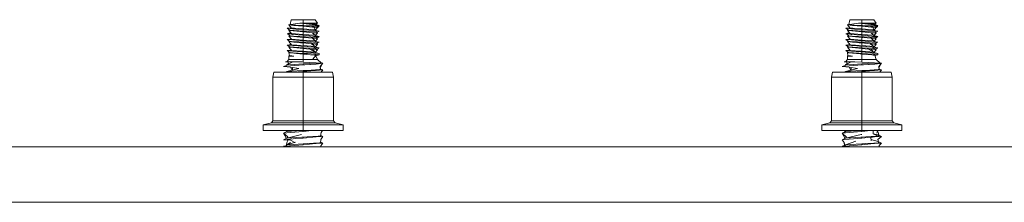
# Model space of a CAD drawing. Units: millimetres. Extents: x 967 to 8470, y -1530 to 1682.
# Drawn here: x 4888 to 5283, y 413 to 486 of the extents above; entities that cross this region are included whole.
import ezdxf

# ---------------------------------------------------------------- set-up
doc = ezdxf.new("R2010")
doc.units = ezdxf.units.MM
doc.layers.add('1', color=7, linetype='Continuous', true_color=0xffffff)

msp = doc.modelspace()

# ---------------------------------------------------------------- linework, layer by layer
at = {"layer": '1', "color": 18, "linetype": 'Continuous', "lineweight": 13}
for p, q in [((4996.80987, 483.979393), (4997.237682, 485.87659)), ((4996.80987, 483.979393), (4997.237682, 485.87659)), ((4997.237682, 485.87659), (5001.999855, 485.87659)), ((5001.999855, 485.87659), (5006.762505, 485.87659)), ((5001.999855, 484.516293), (5001.999855, 485.87659)), ((5007.715225, 484.516293), (5006.762505, 485.87659)), ((5220.809848, 483.979393), (5221.237659, 485.87659)), ((5221.237659, 485.87659), (5225.999832, 485.87659)), ((5225.999832, 485.87659), (5230.762482, 485.87659)), ((5225.999832, 484.516293), (5225.999832, 485.87659)), ((5231.715202, 484.516293), (5230.762482, 485.87659)), ((4995.561123, 482.452542), (4997.214747, 482.596067)), ((4995.561123, 482.452542), (4996.651649, 481.701821)), ((4997.834206, 482.25528), (4995.561123, 482.452542)), ((4996.163368, 483.889192), (5000.658035, 484.516293)), ((5001.999855, 483.54277), (4996.163368, 483.889192)), ((4996.284962, 483.819187), (4996.163368, 483.889192)), ((4997.252941, 482.545823), (4996.284962, 483.819187)), ((4998.30246, 483.621925), (4996.284962, 483.819187)), ((4996.284962, 481.584013), (4996.463871, 481.831088)), ((4996.651649, 481.677294), (4996.651649, 481.701821)), ((4996.651649, 481.677294), (4996.651649, 481.672645)), ((4998.30246, 481.386721), (4996.651649, 481.672645)), ((5001.999855, 481.32506), (4996.651649, 481.672645)), ((4997.252941, 482.545823), (4997.252941, 482.541203)), ((4998.446941, 482.453763), (4997.252941, 482.545823)), ((4998.446941, 482.453763), (4997.252941, 482.541203)), ((4997.263769, 482.540411), (4997.834206, 482.25528)), ((4999.049664, 482.14981), (4997.834206, 482.25528)), ((5001.999855, 483.260393), (4998.30246, 483.621925)), ((5001.999855, 482.193589), (4998.446941, 482.453763)), ((5001.999855, 481.893748), (4999.049664, 482.14981)), ((5000.658035, 484.516293), (5001.999855, 484.516293)), ((5001.999855, 484.428793), (5000.658035, 484.516293)), ((5001.999855, 484.39306), (5000.658035, 484.516293)), ((5005.697727, 484.516293), (5001.999855, 484.516293)), ((5001.999855, 484.428793), (5001.999855, 484.516293)), ((5006.747246, 484.081179), (5001.999855, 484.516293)), ((5006.747246, 484.081179), (5001.999855, 484.428793)), ((5001.999855, 484.39306), (5007.971764, 483.751804)), ((5001.999855, 484.39306), (5001.999855, 483.54277)), ((5001.999855, 483.54277), (5002.274036, 483.530462)), ((5002.12574, 483.248115), (5001.999855, 483.260393)), ((5001.999855, 482.193589), (5001.999855, 483.260393)), ((5001.999855, 482.193589), (5002.177238, 482.180625)), ((5002.129555, 481.882513), (5001.999855, 481.893748)), ((5001.999855, 481.32506), (5001.999855, 481.893748)), ((5002.12574, 483.248115), (5005.69725, 482.898891)), ((5004.270554, 481.696695), (5002.129555, 481.882513)), ((5004.803181, 481.988341), (5002.177238, 482.180625)), ((5003.344536, 483.48245), (5002.274036, 483.530462)), ((5003.344536, 483.48245), (5007.481575, 483.48245)), ((5003.344536, 483.48245), (5007.451057, 483.152479)), ((5006.165504, 481.532216), (5004.270554, 481.696695)), ((5004.803181, 481.988341), (5006.747246, 481.846005)), ((5006.389618, 482.83118), (5005.69725, 482.898891)), ((5005.697727, 484.516293), (5007.715225, 484.516293)), ((5006.733134, 484.082472), (5005.697727, 484.516293)), ((5006.389618, 482.83118), (5006.74552, 481.846131)), ((5007.715225, 482.7016), (5006.389618, 482.83118)), ((5007.971764, 483.751804), (5006.747246, 484.081179)), ((5006.747246, 481.547534), (5007.715225, 482.7016)), ((5006.747246, 481.841356), (5006.747246, 481.846005)), ((5006.747246, 481.547534), (5006.747246, 481.841356)), ((5006.971802, 484.020777), (5007.715225, 484.516293)), ((5007.451057, 483.152479), (5007.657528, 483.135879)), ((5007.577896, 483.48245), (5007.481575, 483.48245)), ((5007.577896, 483.48245), (5008.229256, 483.48245)), ((5008.22401, 483.090371), (5007.657528, 483.135879)), ((5007.715225, 482.7016), (5008.22401, 483.090371)), ((5008.319855, 483.608186), (5007.971764, 483.751804)), ((5008.229256, 483.48245), (5008.22401, 483.090371)), ((5008.229256, 483.48245), (5008.359432, 483.591944)), ((5008.319855, 483.608186), (5008.359432, 483.591944)), ((5219.5611, 482.452542), (5221.214724, 482.596067)), ((5219.5611, 482.452542), (5220.651627, 481.701821)), ((5221.834183, 482.25528), (5219.5611, 482.452542)), ((5220.163345, 483.889192), (5224.658012, 484.516293)), ((5225.999832, 483.54277), (5220.163345, 483.889192)), ((5220.284939, 483.819187), (5220.163345, 483.889192)), ((5221.252918, 482.545823), (5220.284939, 483.819187)), ((5222.302914, 483.621925), (5220.284939, 483.819187)), ((5220.284939, 481.584013), (5220.463848, 481.831088)), ((5220.651627, 481.677294), (5220.651627, 481.701821)), ((5220.651627, 481.677294), (5220.651627, 481.672645)), ((5225.999832, 481.32506), (5220.651627, 481.672645)), ((5222.302914, 481.386721), (5220.651627, 481.672645)), ((5221.252918, 482.545823), (5221.252918, 482.541203)), ((5222.446918, 482.453763), (5221.252918, 482.545823)), ((5222.446918, 482.453763), (5221.252918, 482.541203)), ((5221.263746, 482.540411), (5221.834183, 482.25528)), ((5223.049641, 482.14981), (5221.834183, 482.25528)), ((5225.999832, 483.260393), (5222.302914, 483.621925)), ((5225.999832, 482.193589), (5222.446918, 482.453763)), ((5225.999832, 481.893748), (5223.049641, 482.14981)), ((5224.658012, 484.516293), (5225.999832, 484.516293)), ((5225.999832, 484.428793), (5224.658012, 484.516293)), ((5225.999832, 484.39306), (5224.658012, 484.516293)), ((5229.697704, 484.516293), (5225.999832, 484.516293)), ((5225.999832, 484.428793), (5225.999832, 484.516293)), ((5230.747223, 484.081179), (5225.999832, 484.516293)), ((5230.747223, 484.081179), (5225.999832, 484.428793)), ((5225.999832, 484.39306), (5225.999832, 483.54277)), ((5225.999832, 484.39306), (5231.971741, 483.751804)), ((5225.999832, 483.54277), (5226.274014, 483.530462)), ((5225.999832, 482.193589), (5225.999832, 483.260393)), ((5226.125717, 483.248115), (5225.999832, 483.260393)), ((5226.177216, 482.180625), (5225.999832, 482.193589)), ((5226.129532, 481.882513), (5225.999832, 481.893748)), ((5225.999832, 481.32506), (5225.999832, 481.893748)), ((5226.125717, 483.248115), (5229.697227, 482.898891)), ((5228.270531, 481.696695), (5226.129532, 481.882513)), ((5228.803158, 481.988341), (5226.177216, 482.180625)), ((5227.344513, 483.48245), (5226.274014, 483.530462)), ((5227.344513, 483.48245), (5231.451035, 483.152479)), ((5227.344513, 483.48245), (5231.481552, 483.48245)), ((5230.165958, 481.532216), (5228.270531, 481.696695)), ((5230.165957, 481.532211), (5228.270531, 481.696695)), ((5228.803158, 481.988341), (5230.747223, 481.846005)), ((5230.389595, 482.83118), (5229.697227, 482.898891)), ((5229.697704, 484.516293), (5231.715202, 484.516293)), ((5230.733111, 484.082472), (5229.697704, 484.516293)), ((5230.389595, 482.83118), (5230.745497, 481.846131)), ((5231.715202, 482.7016), (5230.389595, 482.83118)), ((5231.971741, 483.751804), (5230.747223, 484.081179)), ((5230.747223, 481.547534), (5231.715202, 482.7016)), ((5230.747223, 481.841356), (5230.747223, 481.846005)), ((5230.747223, 481.547534), (5230.747223, 481.841356)), ((5230.97178, 484.020777), (5231.715202, 484.516293)), ((5230.97178, 484.020777), (5231.715202, 484.516293)), ((5231.971741, 483.751804), (5230.97178, 484.020777)), ((5231.451035, 483.152479), (5231.657505, 483.135879)), ((5231.577873, 483.48245), (5231.481552, 483.48245)), ((5231.577873, 483.48245), (5232.229233, 483.48245)), ((5232.223988, 483.090371), (5231.657505, 483.135879)), ((5231.715202, 482.7016), (5232.223988, 483.090371)), ((5232.319832, 483.608186), (5231.971741, 483.751804)), ((5232.229233, 483.48245), (5232.223988, 483.090371)), ((5232.229233, 483.48245), (5232.359409, 483.591944)), ((5232.319832, 483.608186), (5232.359409, 483.591944)), ((4995.561123, 480.217338), (4996.290207, 480.527192)), ((4997.209549, 480.074286), (4995.561123, 480.217338)), ((4996.651649, 479.750037), (4995.561123, 480.217338)), ((4995.561123, 477.982163), (4997.214762, 478.125669)), ((4997.834206, 477.784872), (4995.561123, 477.982163)), ((4996.651649, 477.206886), (4995.561123, 477.982163)), ((4997.252941, 480.358064), (4996.284962, 481.584013)), ((4996.284962, 481.584013), (4998.007774, 481.41557)), ((4996.284962, 479.348809), (4996.651649, 479.750037)), ((4997.252941, 478.075445), (4996.284962, 479.348809)), ((4998.30246, 479.151517), (4996.284962, 479.348809)), ((4997.170048, 480.463049), (4996.290207, 480.527192)), ((4996.651649, 479.44209), (4996.651649, 479.750037)), ((4996.651649, 479.44209), (4996.651649, 479.437441)), ((4998.30246, 479.151517), (4996.651649, 479.437441)), ((4998.077393, 479.344815), (4996.651649, 479.437441)), ((4997.834206, 480.020076), (4997.209549, 480.074286)), ((4997.252941, 480.310619), (4997.252941, 480.358064)), ((4997.252941, 480.306), (4997.252941, 480.310619)), ((5001.999855, 479.958385), (4997.252941, 480.306)), ((4997.252941, 480.306), (4997.834206, 480.020076)), ((4997.252941, 478.075445), (4998.757839, 477.960587)), ((4997.252941, 478.075445), (4997.252941, 478.070796)), ((4998.757839, 477.960587), (4997.252941, 478.070796)), ((4997.263838, 478.069998), (4997.834206, 477.784872)), ((5001.999855, 479.658544), (4997.834206, 480.020076)), ((4999.335289, 477.654636), (4997.834206, 477.784872)), ((4998.30246, 481.386721), (4998.007774, 481.41557)), ((5001.999855, 479.089856), (4998.077393, 479.344815)), ((5001.999855, 481.025189), (4998.30246, 481.386721)), ((4999.439716, 479.040325), (4998.30246, 479.151517)), ((5001.999855, 477.723211), (4998.757839, 477.960587)), ((5001.999855, 478.789985), (4999.439716, 479.040325)), ((5001.999855, 481.32506), (5006.001949, 481.064975)), ((5001.999855, 479.958385), (5001.999855, 481.025189)), ((5004.617691, 480.769247), (5001.999855, 481.025189)), ((5001.999855, 479.958385), (5006.513596, 479.627877)), ((5005.868435, 479.322821), (5001.999855, 479.658544)), ((5001.999855, 479.658544), (5001.999855, 479.089856)), ((5001.999855, 479.089856), (5002.884865, 479.032338)), ((5002.523899, 478.738755), (5001.999855, 478.789985)), ((5001.999855, 477.723211), (5001.999855, 478.789985)), ((5006.747246, 477.375597), (5001.999855, 477.723211)), ((5005.69725, 478.428483), (5002.523899, 478.738755)), ((5007.348537, 478.742242), (5002.884865, 479.032338)), ((5005.69725, 480.663687), (5004.617691, 480.769247)), ((5005.69725, 480.663687), (5007.715225, 480.466396)), ((5005.69725, 480.663687), (5006.7423, 479.611162)), ((5007.715225, 478.231192), (5005.69725, 478.428483)), ((5005.69725, 478.428483), (5006.747246, 477.375597)), ((5006.165504, 479.297042), (5005.868435, 479.322821)), ((5005.868435, 479.322821), (5007.348537, 478.742242)), ((5006.001949, 481.064975), (5007.348537, 480.977446)), ((5008.439064, 481.334955), (5006.165504, 481.532216)), ((5007.23362, 479.204327), (5006.165504, 479.297042)), ((5006.747246, 479.606181), (5006.513596, 479.627877)), ((5006.513596, 479.627877), (5006.747246, 479.610801)), ((5006.747246, 481.547534), (5008.439064, 481.334955)), ((5006.747246, 479.521394), (5007.715225, 480.466396)), ((5006.747246, 479.606181), (5006.747246, 479.610801)), ((5006.747246, 479.606181), (5006.747246, 479.521394)), ((5006.747246, 479.521394), (5008.439064, 479.099751)), ((5006.747246, 477.119744), (5007.715225, 478.231192)), ((5006.862398, 479.492695), (5006.949182, 479.718536)), ((5008.439064, 479.099751), (5007.23362, 479.204327)), ((5007.23362, 479.204327), (5007.347278, 478.742736)), ((5007.348537, 480.972826), (5007.348537, 480.977446)), ((5007.715225, 480.466396), (5007.348537, 480.972826)), ((5007.348537, 478.737622), (5007.348537, 478.742242)), ((5007.715225, 478.231192), (5007.348537, 478.737622)), ((5007.485154, 480.784146), (5008.439064, 481.334955)), ((5007.485154, 480.784146), (5008.439064, 481.334955)), ((5007.493872, 478.536902), (5008.439064, 479.099751)), ((5219.5611, 480.217338), (5220.290184, 480.527192)), ((5221.209526, 480.074286), (5219.5611, 480.217338)), ((5220.651627, 479.750037), (5219.5611, 480.217338)), ((5219.5611, 477.982163), (5221.214739, 478.125669)), ((5219.5611, 477.982163), (5221.214739, 478.125669)), ((5220.454144, 477.34728), (5219.5611, 477.982163)), ((5220.651627, 477.206886), (5219.5611, 477.982163)), ((5221.834183, 477.784872), (5219.5611, 477.982163)), ((5220.284939, 481.584013), (5222.007751, 481.41557)), ((5221.252918, 480.358064), (5220.284939, 481.584013)), ((5220.284939, 479.348809), (5220.651627, 479.750037)), ((5222.302914, 479.151517), (5220.284939, 479.348809)), ((5221.252918, 478.075445), (5220.284939, 479.348809)), ((5221.170025, 480.463049), (5220.290184, 480.527192)), ((5220.651627, 479.44209), (5220.651627, 479.750037)), ((5220.651627, 479.44209), (5220.651627, 479.437441)), ((5222.07737, 479.344815), (5220.651627, 479.437441)), ((5222.302914, 479.151517), (5220.651627, 479.437441)), ((5221.834183, 480.020076), (5221.209526, 480.074286)), ((5221.252918, 480.310619), (5221.252918, 480.358064)), ((5221.252918, 480.306), (5221.252918, 480.310619)), ((5221.252918, 480.306), (5221.834183, 480.020076)), ((5225.999832, 479.958385), (5221.252918, 480.306)), ((5221.252918, 478.075445), (5221.252918, 478.070796)), ((5222.757816, 477.960616), (5221.252918, 478.075445)), ((5222.757816, 477.960616), (5221.252918, 478.070796)), ((5221.263814, 478.069998), (5221.834183, 477.784872)), ((5225.999832, 479.658544), (5221.834183, 480.020076)), ((5223.335266, 477.654636), (5221.834183, 477.784872)), ((5222.302914, 481.386721), (5222.007751, 481.41557)), ((5225.999832, 479.089856), (5222.07737, 479.344815)), ((5225.999832, 481.025189), (5222.302914, 481.386721)), ((5223.439693, 479.040325), (5222.302914, 479.151517)), ((5225.999832, 477.723211), (5222.757816, 477.960616)), ((5225.999832, 478.789985), (5223.439693, 479.040325)), ((5225.999832, 481.32506), (5230.001926, 481.064975)), ((5228.617668, 480.769247), (5225.999832, 481.025189)), ((5225.999832, 479.958385), (5225.999832, 481.025189)), ((5225.999832, 479.958385), (5230.513573, 479.627877)), ((5225.999832, 479.658544), (5225.999832, 479.089856)), ((5229.868412, 479.322821), (5225.999832, 479.658544)), ((5225.999832, 479.089856), (5226.884842, 479.032338)), ((5225.999832, 477.723211), (5225.999832, 478.789985)), ((5226.523876, 478.738755), (5225.999832, 478.789985)), ((5230.747223, 477.375597), (5225.999832, 477.723211)), ((5229.697227, 478.428483), (5226.523876, 478.738755)), ((5231.348515, 478.742242), (5226.884842, 479.032338)), ((5229.697227, 480.663687), (5228.617668, 480.769247)), ((5229.697227, 480.663687), (5230.742277, 479.611162)), ((5229.697227, 480.663687), (5231.715202, 480.466396)), ((5229.697227, 478.428483), (5230.747223, 477.375597)), ((5231.715202, 478.231192), (5229.697227, 478.428483)), ((5229.868412, 479.322821), (5231.348515, 478.742242)), ((5230.165958, 479.297042), (5229.868412, 479.322821)), ((5230.001926, 481.064975), (5231.348515, 480.977446)), ((5232.439041, 481.334955), (5230.165958, 481.532216)), ((5231.233597, 479.204327), (5230.165958, 479.297042)), ((5232.439041, 481.334955), (5230.165971, 481.53221)), ((5230.513573, 479.627877), (5230.747223, 479.610801)), ((5230.747223, 479.606181), (5230.513573, 479.627877)), ((5230.747223, 481.547534), (5232.439041, 481.334955)), ((5230.747223, 479.521394), (5231.715202, 480.466396)), ((5230.747223, 479.606181), (5230.747223, 479.610801)), ((5230.747223, 479.606181), (5230.747223, 479.521394)), ((5230.747223, 479.521394), (5232.439041, 479.099751)), ((5230.747223, 477.119744), (5231.715202, 478.231192)), ((5230.862375, 479.492695), (5230.949159, 479.718536)), ((5230.862375, 479.492695), (5230.949159, 479.718536)), ((5231.233597, 479.204327), (5231.347256, 478.742736)), ((5232.439041, 479.099751), (5231.233597, 479.204327)), ((5231.348515, 480.972826), (5231.348515, 480.977446)), ((5231.715202, 480.466396), (5231.348515, 480.972826)), ((5231.348515, 478.737622), (5231.348515, 478.742242)), ((5231.715202, 478.231192), (5231.348515, 478.737622)), ((5231.485131, 480.784146), (5232.439041, 481.334955)), ((5231.485131, 480.784146), (5232.439041, 481.334955)), ((5231.493849, 478.536902), (5232.439041, 479.099751)), ((4995.561123, 475.746959), (4997.214762, 475.890465)), ((4997.834206, 475.549668), (4995.561123, 475.746959)), ((4996.651649, 474.991441), (4995.561123, 475.746959)), ((4996.284962, 477.113605), (4996.454167, 477.34728)), ((4998.30246, 476.916313), (4996.284962, 477.113605)), ((4997.252941, 475.840241), (4996.284962, 477.113605)), ((4997.214762, 475.890465), (4996.284962, 477.113605)), ((4996.284962, 474.878401), (4996.461963, 475.122856)), ((4997.252941, 473.605037), (4996.284962, 474.878401)), ((4998.063564, 474.704474), (4996.284962, 474.878401)), ((4997.110578, 473.792314), (4996.284962, 474.878401)), ((4996.651649, 477.206886), (4996.651649, 477.202266)), ((4998.30246, 476.916313), (4996.651649, 477.202266)), ((4997.275352, 477.161705), (4996.651649, 477.202266)), ((4996.651649, 474.971682), (4996.651649, 474.991441)), ((4996.651649, 474.971682), (4996.651649, 474.967062)), ((4998.30246, 474.681109), (4996.651649, 474.967062)), ((5001.999855, 474.619448), (4996.651649, 474.967062)), ((4997.110572, 473.792322), (4996.968269, 473.633885)), ((4997.110578, 473.792314), (4996.968269, 473.633885)), ((4997.252941, 475.840241), (4997.252941, 475.835592)), ((4999.426365, 475.676447), (4997.252941, 475.835592)), ((5000.250816, 476.968348), (4997.275352, 477.161705)), ((4999.931335, 475.367665), (4997.834206, 475.549668)), ((4998.30246, 474.681109), (4998.063564, 474.704474)), ((4998.844147, 476.863384), (4998.30246, 476.916313)), ((5001.999855, 474.319607), (4998.30246, 474.681109)), ((5000.93174, 476.659268), (4998.844147, 476.863384)), ((5001.999855, 477.42334), (4999.335289, 477.654636)), ((5001.999855, 475.488007), (4999.426365, 475.676447)), ((5001.999855, 475.188136), (4999.931335, 475.367665)), ((5001.999855, 476.854652), (5000.250816, 476.968348)), ((5001.999855, 476.554811), (5000.93174, 476.659268)), ((5006.165504, 477.061838), (5001.999855, 477.42334)), ((5001.999855, 477.42334), (5001.999855, 476.854652)), ((5006.930828, 476.534158), (5001.999855, 476.854652)), ((5001.999855, 475.488007), (5001.999855, 476.554811)), ((5005.313873, 476.23077), (5001.999855, 476.554811)), ((5001.999855, 475.488007), (5006.747246, 475.140393)), ((5001.999855, 475.188136), (5001.999855, 474.619448)), ((5006.165504, 474.826634), (5001.999855, 475.188136)), ((5006.110668, 474.35227), (5001.999855, 474.619448)), ((5001.999855, 473.252803), (5001.999855, 474.319607)), ((5004.697323, 474.055827), (5001.999855, 474.319607)), ((5006.747246, 472.905189), (5004.697323, 474.055827)), ((5004.697323, 474.055827), (5005.69725, 473.958075)), ((5005.69725, 476.193279), (5005.313873, 476.23077)), ((5006.747246, 475.140393), (5005.313873, 476.23077)), ((5005.69725, 476.193279), (5007.715225, 475.995988)), ((5005.69725, 476.193279), (5006.728502, 475.154651)), ((5005.824089, 473.945707), (5005.69725, 473.958075)), ((5007.715225, 473.760813), (5005.824089, 473.945707)), ((5005.824089, 473.945707), (5006.739153, 472.909731)), ((5006.110668, 474.35227), (5007.348537, 474.271834)), ((5006.165504, 477.061838), (5008.439064, 476.864547)), ((5006.165504, 474.826634), (5007.337212, 474.27257)), ((5008.334637, 474.638402), (5006.165504, 474.826634)), ((5006.747246, 477.370977), (5006.747246, 477.375597)), ((5006.747246, 477.119744), (5006.747246, 477.370977)), ((5006.747246, 477.119744), (5008.439064, 476.864547)), ((5006.747246, 474.941283), (5007.715225, 475.995988)), ((5006.747246, 475.135773), (5006.747246, 475.140393)), ((5006.747246, 475.135773), (5006.747246, 474.941283)), ((5006.747246, 474.941283), (5008.439064, 474.629343)), ((5007.348537, 476.502419), (5006.930828, 476.534158)), ((5006.930828, 476.534158), (5007.348537, 476.507038)), ((5007.348537, 476.502419), (5007.348537, 476.507038)), ((5007.715225, 475.995988), (5007.348537, 476.502419)), ((5007.348537, 474.267215), (5007.348537, 474.271834)), ((5007.348537, 474.256873), (5007.348537, 474.267215)), ((5007.715225, 473.760813), (5007.348537, 474.256873)), ((5007.51673, 476.270128), (5008.03709, 476.829678)), ((5007.536035, 474.003224), (5008.334637, 474.638402)), ((5007.536035, 474.003224), (5008.309065, 474.618063)), ((5008.03709, 476.829678), (5008.439064, 476.864547)), ((5008.309065, 474.618063), (5008.439064, 474.629343)), ((5008.309065, 474.618063), (5008.439064, 474.629343)), ((5008.334637, 474.638402), (5008.439064, 474.629343)), ((5219.5611, 475.746959), (5221.214739, 475.890465)), ((5220.651627, 474.991202), (5219.5611, 475.746959)), ((5221.834183, 475.549668), (5219.5611, 475.746959)), ((5220.284939, 477.113605), (5220.454144, 477.34728)), ((5221.252918, 475.840241), (5220.284939, 477.113605)), ((5222.302914, 476.916313), (5220.284939, 477.113605)), ((5220.284939, 474.878401), (5220.461845, 475.122725)), ((5222.066402, 474.704206), (5220.284939, 474.878401)), ((5221.252918, 473.605037), (5220.284939, 474.878401)), ((5220.651627, 477.206886), (5220.651627, 477.202266)), ((5221.27533, 477.161735), (5220.651627, 477.202266)), ((5222.302914, 476.916313), (5220.651627, 477.202266)), ((5220.651627, 474.971682), (5220.651627, 474.991202)), ((5220.651627, 474.971682), (5220.651627, 474.967062)), ((5225.999832, 474.619448), (5220.651627, 474.967062)), ((5222.302914, 474.681109), (5220.651627, 474.967062)), ((5221.110561, 473.792306), (5220.968253, 473.633863)), ((5221.110743, 473.792066), (5220.9692, 473.633945)), ((5221.252918, 475.840241), (5221.252918, 475.835592)), ((5221.252918, 475.835592), (5223.426819, 475.676447)), ((5224.25127, 476.968318), (5221.27533, 477.161735)), ((5223.931313, 475.367665), (5221.834183, 475.549668)), ((5222.302914, 474.681109), (5222.066402, 474.704206)), ((5222.843647, 476.863414), (5222.302914, 476.916313)), ((5225.999832, 474.319607), (5222.302914, 474.681109)), ((5222.843647, 476.863414), (5224.932194, 476.659209)), ((5225.999832, 477.42334), (5223.335266, 477.654636)), ((5225.999832, 475.488007), (5223.426819, 475.676447)), ((5225.999832, 475.188136), (5223.931313, 475.367665)), ((5225.999832, 476.854652), (5224.25127, 476.968318)), ((5225.999832, 476.554811), (5224.932194, 476.659209)), ((5225.999832, 477.42334), (5225.999832, 476.854652)), ((5230.165958, 477.061838), (5225.999832, 477.42334)), ((5230.929375, 476.534277), (5225.999832, 476.854652)), ((5229.312897, 476.23089), (5225.999832, 476.554811)), ((5225.999832, 475.488007), (5225.999832, 476.554811)), ((5225.999832, 475.488007), (5230.747223, 475.140393)), ((5225.999832, 475.188136), (5225.999832, 474.619448)), ((5230.165958, 474.826634), (5225.999832, 475.188136)), ((5230.098724, 474.353045), (5225.999832, 474.619448)), ((5228.688717, 474.056691), (5225.999832, 474.319607)), ((5225.999832, 473.252803), (5225.999832, 474.319607)), ((5228.688717, 474.056691), (5229.697227, 473.958075)), ((5230.747223, 472.905189), (5228.688717, 474.056691)), ((5230.747223, 475.140393), (5229.312897, 476.23089)), ((5229.697227, 476.193279), (5229.312897, 476.23089)), ((5229.697227, 476.193279), (5230.728511, 475.154619)), ((5229.697227, 476.193279), (5231.715202, 475.995988)), ((5229.849815, 473.943144), (5229.697227, 473.958075)), ((5229.849815, 473.943144), (5230.739554, 472.909479)), ((5231.715202, 473.760813), (5229.849815, 473.943144)), ((5230.098724, 474.353045), (5231.348515, 474.271834)), ((5230.165958, 477.061838), (5232.439041, 476.864547)), ((5230.165958, 474.826634), (5231.337195, 474.272569)), ((5232.334614, 474.638432), (5230.165958, 474.826634)), ((5230.747223, 477.370977), (5230.747223, 477.375597)), ((5230.747223, 477.119744), (5230.747223, 477.370977)), ((5230.747223, 477.119744), (5232.439041, 476.864547)), ((5230.747223, 474.941313), (5231.715202, 475.995988)), ((5230.747223, 475.135773), (5230.747223, 475.140393)), ((5230.747223, 475.135773), (5230.747223, 474.941313)), ((5230.747223, 474.941313), (5232.439041, 474.629343)), ((5230.747246, 474.941309), (5231.715202, 475.995988)), ((5230.929375, 476.534277), (5231.348515, 476.507038)), ((5231.348515, 476.502419), (5230.929375, 476.534277)), ((5231.348515, 476.502419), (5231.348515, 476.507038)), ((5231.715202, 475.995988), (5231.348515, 476.502419)), ((5231.348515, 474.267215), (5231.348515, 474.271834)), ((5231.348515, 474.254727), (5231.348515, 474.267215)), ((5231.715202, 473.760813), (5231.348515, 474.254727)), ((5231.516707, 476.270128), (5232.037067, 476.829678)), ((5231.53552, 474.002838), (5232.334614, 474.638432)), ((5231.715202, 473.760813), (5231.53601, 474.003227)), ((5231.536012, 474.003224), (5232.309038, 474.618061)), ((5232.037067, 476.829678), (5232.439041, 476.864547)), ((5232.308997, 474.618057), (5232.439041, 474.629343)), ((5232.334614, 474.638432), (5232.439041, 474.629343)), ((4995.471478, 468.946725), (4996.284962, 470.001608)), ((4996.968269, 473.633885), (4995.561123, 473.511755)), ((4996.651649, 472.736478), (4995.561123, 473.511755)), ((4997.834206, 473.314464), (4995.561123, 473.511755)), ((4996.284962, 472.643197), (4996.484192, 472.855527)), ((4996.284962, 472.643197), (4996.441841, 471.496254)), ((4996.284962, 472.643197), (4998.30246, 472.445905)), ((4996.284962, 471.271604), (4996.405602, 471.370965)), ((4996.284962, 470.001608), (4996.284962, 471.271604)), ((4996.284962, 471.271604), (4997.606277, 471.271604)), ((4996.284962, 470.001608), (4998.30246, 470.001608)), ((4996.441841, 471.496254), (4996.405602, 471.370965)), ((4997.478485, 471.304834), (4996.405602, 471.370965)), ((4996.441841, 471.496254), (4997.432232, 471.370935)), ((4996.651649, 472.736478), (4996.651649, 472.731858)), ((4998.30246, 472.445905), (4996.651649, 472.731858)), ((4997.951031, 472.647399), (4996.651649, 472.731858)), ((4997.252941, 473.600417), (4997.252941, 473.605037)), ((4997.252941, 473.600417), (5001.454353, 473.292768)), ((4997.432232, 471.370935), (4998.217106, 471.271604)), ((4998.217106, 471.271604), (4997.478485, 471.304834)), ((4998.217106, 471.271604), (4997.606277, 471.271604)), ((5001.594067, 472.988188), (4997.834206, 473.314464)), ((5001.999855, 472.384244), (4997.951031, 472.647399)), ((4998.30246, 472.445905), (4999.347687, 472.343713)), ((5001.999855, 470.001608), (4998.30246, 470.001608)), ((5001.999855, 472.084403), (4999.347687, 472.343713)), ((5001.999855, 473.252803), (5001.454353, 473.292768)), ((5001.999855, 472.952962), (5001.594067, 472.988188)), ((5001.999855, 473.252803), (5006.747246, 472.905189)), ((5001.999855, 472.952962), (5001.999855, 472.384244)), ((5006.165504, 472.59143), (5001.999855, 472.952962)), ((5003.720284, 472.279102), (5001.999855, 472.384244)), ((5001.999855, 470.001608), (5001.999855, 472.084403)), ((5003.321171, 471.9809), (5001.999855, 472.084403)), ((5001.999855, 468.933344), (5001.999855, 470.001608)), ((5005.697727, 470.001608), (5001.999855, 470.001608)), ((5006.581306, 471.725464), (5003.321171, 471.9809)), ((5003.720284, 472.279102), (5006.666183, 472.099036)), ((5005.697727, 470.001608), (5007.189751, 471.67778)), ((5005.697727, 470.001608), (5007.715225, 470.001608)), ((5006.165504, 472.59143), (5008.439064, 472.394139)), ((5007.189751, 471.67778), (5006.581306, 471.725464)), ((5006.666183, 472.099036), (5007.054329, 472.034723)), ((5006.747246, 472.686768), (5007.715225, 473.760813)), ((5006.747246, 472.900569), (5006.747246, 472.905189)), ((5006.747246, 472.686768), (5006.747246, 472.900569)), ((5006.747246, 472.686768), (5008.439064, 472.394139)), ((5006.747315, 472.686845), (5008.439064, 472.394139)), ((5007.715225, 470.001608), (5007.004253, 471.469387)), ((5007.010506, 471.456478), (5008.428574, 471.806794)), ((5007.010506, 471.456478), (5008.428574, 471.806794)), ((5008.084297, 471.863866), (5007.054329, 472.034723)), ((5009.394169, 468.470931), (5007.715225, 470.001608)), ((5008.084297, 471.863866), (5008.428574, 471.806794)), ((5008.439064, 472.394139), (5008.428574, 471.806794)), ((5219.471455, 468.946725), (5220.284939, 470.001608)), ((5219.5611, 473.511755), (5220.9692, 473.633945)), ((5220.651627, 472.736478), (5219.5611, 473.511755)), ((5221.834183, 473.314464), (5219.5611, 473.511755)), ((5220.284939, 472.643197), (5220.466465, 472.868113)), ((5220.284939, 472.643197), (5220.441818, 471.496254)), ((5220.284939, 472.643197), (5222.302914, 472.445905)), ((5220.284939, 471.271604), (5220.405579, 471.370965)), ((5220.284939, 471.271604), (5221.606255, 471.271604)), ((5220.284939, 470.001608), (5220.284939, 471.271604)), ((5220.284939, 470.001608), (5222.302437, 470.001608)), ((5220.441818, 471.496254), (5220.405579, 471.370965)), ((5221.478462, 471.304834), (5220.405579, 471.370965)), ((5220.441818, 471.496254), (5221.432209, 471.370935)), ((5220.651627, 472.736478), (5220.651627, 472.731858)), ((5224.851131, 472.458929), (5220.651627, 472.731858)), ((5222.302914, 472.445905), (5220.651627, 472.731858)), ((5221.252918, 473.600417), (5221.252918, 473.605037)), ((5221.252918, 473.600417), (5225.456715, 473.292589)), ((5221.432209, 471.370935), (5222.217083, 471.271604)), ((5222.217083, 471.271604), (5221.478462, 471.304834)), ((5222.217083, 471.271604), (5221.606255, 471.271604)), ((5221.834183, 473.314464), (5225.595951, 472.988009)), ((5225.999832, 470.001608), (5222.302437, 470.001608)), ((5222.302914, 472.445905), (5225.31271, 472.151607)), ((5225.999832, 472.384244), (5224.851131, 472.458929)), ((5225.999832, 472.084403), (5225.31271, 472.151607)), ((5225.999832, 473.252803), (5225.456715, 473.292589)), ((5225.999832, 472.952962), (5225.595951, 472.988009)), ((5225.999832, 473.252803), (5230.747223, 472.905189)), ((5225.999832, 472.952962), (5225.999832, 472.384244)), ((5230.165958, 472.59143), (5225.999832, 472.952962)), ((5225.999832, 472.384244), (5230.666637, 472.099036)), ((5225.999832, 470.001608), (5225.999832, 472.084403)), ((5229.942799, 471.775502), (5225.999832, 472.084403)), ((5225.999832, 468.933344), (5225.999832, 470.001608)), ((5229.697704, 470.001608), (5225.999832, 470.001608)), ((5229.697704, 470.001608), (5231.715202, 470.001608)), ((5230.581284, 471.725464), (5229.942799, 471.775502)), ((5230.165958, 472.59143), (5232.439041, 472.394139)), ((5231.190205, 471.67778), (5230.581284, 471.725464)), ((5230.753899, 472.084492), (5230.666637, 472.099036)), ((5230.747223, 472.687364), (5231.715202, 473.760813)), ((5230.747223, 472.900569), (5230.747223, 472.905189)), ((5230.747223, 472.687364), (5230.747223, 472.900569)), ((5230.747223, 472.687364), (5232.439041, 472.394139)), ((5230.747827, 472.687259), (5231.715202, 473.760813)), ((5230.753899, 472.084492), (5231.054306, 472.034723)), ((5231.054306, 472.034723), (5232.428551, 471.806794)), ((5231.715202, 470.001608), (5231.190205, 471.67778)), ((5231.233816, 471.53854), (5232.428551, 471.806794)), ((5231.234686, 471.535764), (5231.29115, 471.551413)), ((5231.241654, 471.513516), (5232.428551, 471.806794)), ((5233.388939, 468.475678), (5231.715202, 470.001608)), ((5232.428551, 471.806794), (5232.439041, 472.394139)), ((4995.278835, 467.555851), (4994.062424, 467.165083)), ((4996.864796, 467.400461), (4994.062424, 467.165083)), ((4994.062424, 467.165083), (4996.864796, 466.929704)), ((4994.913101, 468.943536), (4995.645281, 469.172104)), ((4995.471478, 468.946725), (4994.913101, 468.943536)), ((4994.913101, 468.943536), (4995.901399, 468.820087)), ((4995.40329, 467.75052), (4995.278835, 467.555851)), ((4995.407104, 467.756122), (4995.40329, 467.75052)), ((4995.407104, 467.756122), (4997.779369, 468.959898)), ((4998.530865, 467.952639), (4995.407104, 467.756122)), ((4995.407104, 465.089113), (5000.236988, 466.369212)), ((4995.41574, 467.760505), (4996.147633, 468.34746)), ((4995.471478, 468.946725), (4995.834351, 468.948781)), ((4997.779369, 468.959898), (4995.834351, 468.948781)), ((4995.834351, 468.948781), (4996.147633, 468.34746)), ((5000.329971, 467.691541), (4996.864796, 467.400461)), ((4996.864796, 466.929704), (5000.236988, 466.369212)), ((4996.864796, 466.929704), (4997.569539, 465.662238)), ((4997.725386, 466.786665), (4997.694313, 465.695308)), ((4997.779369, 468.959898), (4998.907089, 468.966335)), ((5001.999855, 468.170881), (4998.530865, 467.952639)), ((4999.24469, 468.968272), (4998.907089, 468.966335)), ((5001.640797, 468.939722), (4999.24469, 468.968272)), ((5000.329971, 467.691541), (5007.186413, 468.130141)), ((5000.329971, 467.691541), (5001.999855, 467.83182)), ((5001.640797, 468.939722), (5001.999855, 468.933344)), ((5001.999855, 468.933344), (5007.110119, 468.620002)), ((5001.999855, 468.170881), (5006.83403, 468.44539)), ((5001.999855, 468.170881), (5001.999855, 467.83182)), ((5001.999855, 467.83182), (5007.186413, 468.130141)), ((5003.57914, 465.592325), (5008.553505, 465.92775)), ((5006.83403, 468.44539), (5007.027626, 468.494505)), ((5006.83403, 468.44539), (5007.087708, 468.44539)), ((5007.027626, 468.494505), (5007.134438, 468.547612)), ((5007.087708, 468.44539), (5007.134438, 468.547612)), ((5007.087708, 468.44539), (5009.866714, 468.44539)), ((5007.134438, 468.547612), (5007.110119, 468.620002)), ((5007.110119, 468.620002), (5009.394169, 468.470931)), ((5007.135391, 465.596199), (5008.894444, 465.950757)), ((5007.186413, 468.130141), (5007.225037, 468.134671)), ((5007.225037, 468.134671), (5009.866714, 468.44539)), ((5008.894444, 465.950757), (5008.553505, 465.92775)), ((5009.866714, 468.44539), (5008.81052, 467.107862)), ((5008.894444, 465.950757), (5008.81052, 467.107862)), ((5008.860049, 466.424975), (5009.170055, 467.319191)), ((5008.860049, 466.424975), (5009.170055, 467.319191)), ((5008.882103, 466.1209), (5009.937286, 465.831578)), ((5009.302852, 467.731334), (5009.170055, 467.319191)), ((5009.394169, 468.470931), (5009.538651, 468.463153)), ((5009.866714, 468.44539), (5009.538651, 468.463153)), ((5219.278812, 467.555851), (5218.062401, 467.165083)), ((5220.864773, 467.400461), (5218.062401, 467.165083)), ((5218.062401, 467.165083), (5220.864773, 466.929704)), ((5218.913078, 468.943536), (5219.645258, 469.172104)), ((5219.471455, 468.946725), (5218.913078, 468.943536)), ((5218.913078, 468.943536), (5219.901376, 468.820087)), ((5219.403267, 467.75052), (5219.278812, 467.555851)), ((5219.407082, 467.756122), (5219.403267, 467.75052)), ((5219.407082, 467.756122), (5221.779346, 468.959898)), ((5222.530842, 467.952639), (5219.407082, 467.756122)), ((5219.407082, 465.089113), (5224.236965, 466.369212)), ((5219.415718, 467.760505), (5220.14761, 468.34746)), ((5219.415718, 467.760505), (5220.14761, 468.34746)), ((5219.471455, 468.946725), (5219.834328, 468.948781)), ((5221.779346, 468.959898), (5219.834328, 468.948781)), ((5219.834328, 468.948781), (5220.14761, 468.34746)), ((5224.329948, 467.691541), (5220.864773, 467.400461)), ((5220.864773, 466.929704), (5221.569516, 465.662238)), ((5220.864773, 466.929704), (5224.236965, 466.369212)), ((5221.725363, 466.786665), (5221.69429, 465.695308)), ((5221.779346, 468.959898), (5222.907066, 468.966335)), ((5222.530842, 467.952639), (5225.999832, 468.170881)), ((5223.244667, 468.968272), (5222.907066, 468.966335)), ((5225.999832, 468.933344), (5223.244667, 468.968272)), ((5224.329948, 467.691541), (5231.18639, 468.130141)), ((5224.329948, 467.691541), (5225.999832, 467.83182)), ((5225.999832, 468.933344), (5231.110096, 468.620002)), ((5225.999832, 468.170881), (5230.834007, 468.44539)), ((5225.999832, 468.170881), (5225.999832, 467.83182)), ((5225.999832, 467.83182), (5231.18639, 468.130141)), ((5227.579117, 465.592325), (5232.553482, 465.92775)), ((5230.834007, 468.44539), (5231.134415, 468.547612)), ((5230.834007, 468.44539), (5231.087685, 468.44539)), ((5231.087685, 468.44539), (5233.867168, 468.44539)), ((5233.867168, 468.44539), (5231.110096, 468.620002)), ((5231.134415, 468.547612), (5231.110096, 468.620002)), ((5231.135368, 465.596199), (5232.894421, 465.950757)), ((5231.18639, 468.130141), (5231.225014, 468.134671)), ((5231.225014, 468.134671), (5233.867168, 468.44539)), ((5231.225014, 468.134671), (5233.506284, 468.40295)), ((5232.894421, 465.950757), (5232.553482, 465.92775)), ((5233.867168, 468.44539), (5232.810497, 467.107862)), ((5232.894421, 465.950757), (5232.810497, 467.107862)), ((5232.860026, 466.424975), (5233.170033, 467.319191)), ((5232.860026, 466.424975), (5233.170033, 467.319191)), ((5232.88208, 466.1209), (5233.937263, 465.831578)), ((5232.88208, 466.1209), (5233.937263, 465.831578)), ((5233.302676, 467.730859), (5233.170033, 467.319191)), ((4989.84623, 462.801278), (4990.201473, 464.818001)), ((4989.84623, 445.395172), (4989.84623, 462.801278)), ((5001.999855, 462.801278), (4989.84623, 462.801278)), ((4997.871301, 464.818001), (4990.201473, 464.818001)), ((4995.40329, 465.083539), (4994.795139, 464.818001)), ((4995.407104, 465.089113), (4995.40329, 465.083539)), ((4999.588966, 465.352207), (4995.407104, 465.089113)), ((5001.999855, 465.16481), (4997.871301, 464.818001)), ((5001.999855, 464.818001), (4997.871305, 464.818001)), ((4999.588966, 465.352207), (5001.999855, 465.503871)), ((5001.999855, 465.503871), (5003.57914, 465.592325)), ((5001.999855, 465.16481), (5001.999855, 465.503871)), ((5001.999855, 465.16481), (5005.119801, 465.426892)), ((5013.798237, 464.818001), (5001.999855, 464.818001)), ((5001.999855, 462.801278), (5001.999855, 464.818001)), ((5001.999855, 462.49783), (5001.999855, 462.801278)), ((5005.612472, 462.801278), (5001.999855, 462.801278)), ((5001.999855, 454.496831), (5001.999855, 462.497817)), ((5007.135391, 465.596199), (5005.119801, 465.426892)), ((5014.153957, 462.801278), (5005.612487, 462.801278)), ((5007.135391, 465.596199), (5009.937286, 465.831578)), ((5009.937286, 465.831578), (5009.251449, 464.818001)), ((5014.153957, 462.801278), (5013.798237, 464.818001)), ((5014.153957, 445.395172), (5014.153957, 462.801278)), ((5213.846207, 462.801278), (5214.201927, 464.818001)), ((5213.846207, 445.395172), (5213.846207, 462.801278)), ((5225.999832, 462.801278), (5213.846207, 462.801278)), ((5221.871278, 464.818001), (5214.201927, 464.818001)), ((5219.403267, 465.083539), (5218.795116, 464.818001)), ((5219.407082, 465.089113), (5219.403267, 465.083539)), ((5223.588943, 465.352207), (5219.407082, 465.089113)), ((5225.999832, 465.16481), (5221.871278, 464.818001)), ((5225.999832, 464.818001), (5221.871282, 464.818001)), ((5223.588943, 465.352207), (5225.999832, 465.503871)), ((5225.999832, 465.503871), (5227.579117, 465.592325)), ((5225.999832, 465.16481), (5225.999832, 465.503871)), ((5225.999832, 465.16481), (5229.119778, 465.426892)), ((5225.999832, 462.801278), (5225.999832, 464.818001)), ((5237.798214, 464.818001), (5225.999832, 464.818001)), ((5225.999832, 462.49783), (5225.999832, 462.801278)), ((5229.612449, 462.801278), (5225.999832, 462.801278)), ((5225.999832, 454.496831), (5225.999832, 462.497817)), ((5231.135368, 465.596199), (5229.119778, 465.426892)), ((5238.153934, 462.801278), (5229.612464, 462.801278)), ((5231.135368, 465.596199), (5233.937263, 465.831578)), ((5233.937263, 465.831578), (5233.251426, 464.818001)), ((5238.153934, 462.801278), (5237.798214, 464.818001)), ((5238.153934, 445.395172), (5238.153934, 462.801278)), ((5001.999855, 451.829821), (5001.999855, 454.496821)), ((5225.999832, 453.163339), (5225.999832, 454.496822)), ((5001.999855, 450.496362), (5001.999855, 451.829816)), ((5001.999855, 446.495831), (5001.999855, 450.496316)), ((5225.999832, 451.829821), (5225.999832, 453.163326)), ((5225.999832, 450.496336), (5225.999832, 451.82981)), ((5225.999832, 449.162811), (5225.999832, 450.496316)), ((5001.999855, 445.395172), (5001.999855, 446.495814)), ((5225.999832, 445.395172), (5225.999832, 449.16281)), ((4989.224911, 444.585532), (4985.998154, 443.720907)), ((4985.998154, 443.720907), (4985.998154, 441.45)), ((4990.684986, 443.720907), (4985.998154, 443.720907)), ((4989.224911, 444.585532), (4989.84623, 445.395172)), ((4989.224911, 444.585532), (5001.999855, 444.585532)), ((4989.84623, 445.395172), (4999.227973, 445.395172)), ((4990.684986, 443.720907), (5000.715203, 443.720907)), ((4999.228009, 445.395172), (5001.999855, 445.395172)), ((5000.715313, 443.720907), (5001.999855, 443.720907)), ((5001.999855, 445.162333), (5001.999855, 445.395172)), ((5001.999855, 445.395172), (5014.153957, 445.395172)), ((5001.999855, 444.585532), (5001.999855, 445.162326)), ((5001.999855, 444.585532), (5014.775276, 444.585532)), ((5001.999855, 444.585532), (5001.999855, 443.828821)), ((5001.999855, 443.828809), (5001.999855, 443.720907)), ((5001.999855, 443.720907), (5013.315201, 443.720907)), ((5001.999855, 443.720907), (5001.999855, 442.495328)), ((5001.999855, 442.495316), (5001.999855, 441.45)), ((5018.002033, 443.720907), (5013.315201, 443.720907)), ((5014.775276, 444.585532), (5014.153957, 445.395172)), ((5014.775276, 444.585532), (5018.002033, 443.720907)), ((5018.002033, 443.720907), (5018.002033, 441.45)), ((5213.224888, 444.585532), (5209.998131, 443.720907)), ((5209.998131, 443.720907), (5209.998131, 441.45)), ((5214.684963, 443.720907), (5209.998131, 443.720907)), ((5213.224888, 444.585532), (5213.846207, 445.395172)), ((5213.224888, 444.585532), (5225.999832, 444.585532)), ((5213.846207, 445.395172), (5225.999832, 445.395172)), ((5214.684963, 443.720907), (5224.715097, 443.720907)), ((5224.715121, 443.720907), (5225.999832, 443.720907)), ((5225.999832, 445.395172), (5238.153934, 445.395172)), ((5225.999832, 444.585532), (5225.999832, 445.395172)), ((5225.999832, 444.585532), (5225.999832, 443.828821)), ((5225.999832, 444.585532), (5238.775253, 444.585532)), ((5225.999832, 443.828817), (5225.999832, 443.720907)), ((5225.999832, 443.720907), (5237.315178, 443.720907)), ((5225.999832, 443.720907), (5225.999832, 441.45)), ((5242.00201, 443.720907), (5237.315178, 443.720907)), ((5238.775253, 444.585532), (5238.153934, 445.395172)), ((5238.775253, 444.585532), (5242.00201, 443.720907)), ((5242.00201, 443.720907), (5242.00201, 441.45)), ((4985.998154, 441.45), (4990.684986, 441.45)), ((5001.999855, 441.45), (4990.684986, 441.45)), ((4995.40329, 441.08054), (4994.062424, 440.495074)), ((4994.062424, 440.495074), (4996.864796, 440.730453)), ((4994.062424, 440.495074), (4995.798588, 439.020842)), ((4994.062424, 440.495074), (4994.832516, 439.312756)), ((4995.40329, 438.413531), (4994.062424, 437.828064)), ((4995.175031, 438.313865), (4994.832516, 439.312756)), ((4995.152801, 438.304159), (4995.159951, 438.357841)), ((4995.258471, 441.017308), (4995.422941, 441.45)), ((4995.407104, 441.086113), (4995.40329, 441.08054)), ((4995.40329, 438.413531), (4995.798588, 439.020842)), ((4995.407104, 438.419104), (4995.40329, 438.413531)), ((4995.407104, 441.086113), (4996.880303, 441.45)), ((5001.191216, 441.45), (4995.407104, 441.086113)), ((4995.407104, 438.419104), (5001.350403, 439.957619)), ((5001.427174, 438.797832), (4995.407104, 438.419104)), ((4995.408086, 441.086356), (4995.707997, 441.45)), ((5001.999855, 441.161811), (4996.864796, 440.730453)), ((4999.072075, 438.248873), (4996.864796, 438.063473)), ((5001.999855, 438.494831), (4999.072075, 438.248873)), ((5001.999855, 438.833863), (5001.427174, 438.797832)), ((5001.999855, 441.161811), (5001.999855, 441.45)), ((5001.999855, 441.161811), (5005.430895, 441.45)), ((5005.430642, 441.45), (5001.999855, 441.45)), ((5001.999855, 438.494831), (5007.135391, 438.92619)), ((5001.999855, 438.833863), (5003.57914, 438.922316)), ((5001.999855, 438.494831), (5001.999855, 438.833863)), ((5003.57914, 438.922316), (5007.96032, 439.217776)), ((5013.315201, 441.45), (5005.43067, 441.45)), ((5009.937286, 439.161569), (5007.135391, 438.92619)), ((5007.96032, 439.217776), (5008.553505, 439.257741)), ((5008.894444, 439.280778), (5008.553505, 439.257741)), ((5008.894444, 439.280778), (5009.162903, 440.641344)), ((5008.955534, 439.590387), (5009.937286, 439.161569)), ((5009.937286, 439.161569), (5009.134293, 437.95526)), ((5009.690355, 441.45), (5009.162903, 440.641344)), ((5013.315201, 441.45), (5018.002033, 441.45)), ((5209.998131, 441.45), (5214.684963, 441.45)), ((5225.999832, 441.45), (5214.684963, 441.45)), ((5219.1297, 440.961092), (5218.062401, 440.495074)), ((5219.261169, 440.858006), (5218.062401, 440.495074)), ((5220.864773, 440.730453), (5218.062401, 440.495074)), ((5218.062401, 440.495074), (5218.84203, 439.303637)), ((5218.062401, 440.495074), (5219.911098, 438.8569)), ((5219.403267, 438.413531), (5218.062401, 437.828064)), ((5219.168309, 438.31094), (5218.84203, 439.303637)), ((5219.261169, 440.858006), (5219.043805, 441.45)), ((5219.119405, 440.815087), (5219.144782, 441.174987)), ((5219.403267, 441.08054), (5219.261169, 440.858006)), ((5219.407082, 441.086113), (5219.403267, 441.08054)), ((5219.407082, 438.419104), (5219.403267, 438.413531)), ((5219.407082, 441.086113), (5219.814561, 441.45)), ((5224.159241, 441.385061), (5219.407082, 441.086113)), ((5219.407082, 438.419104), (5225.719396, 439.851894)), ((5225.658417, 438.812375), (5219.407082, 438.419104)), ((5219.407082, 438.419104), (5219.417749, 438.426174)), ((5219.410553, 438.419891), (5219.911098, 438.8569)), ((5225.999832, 441.161811), (5220.864773, 440.730453)), ((5224.457264, 438.365251), (5220.864773, 438.063473)), ((5224.159241, 441.385061), (5225.191317, 441.45)), ((5224.457264, 438.365251), (5225.999832, 438.494831)), ((5225.658417, 438.812375), (5225.999832, 438.833863)), ((5225.71944, 439.851904), (5225.940704, 439.902127)), ((5237.315178, 441.45), (5225.999832, 441.45)), ((5225.999832, 441.161811), (5229.430471, 441.45)), ((5225.999832, 441.161811), (5225.999832, 441.45)), ((5225.999832, 438.833863), (5227.579117, 438.922316)), ((5225.999832, 438.494831), (5225.999832, 438.833863)), ((5225.999832, 438.494831), (5229.559422, 438.793808)), ((5231.88591, 439.212739), (5227.579117, 438.922316)), ((5231.135368, 438.92619), (5229.559422, 438.793808)), ((5229.559422, 438.793808), (5229.711056, 437.400669)), ((5231.135368, 438.92619), (5229.568891, 438.706811)), ((5230.532368, 441.45), (5230.56221, 440.140605)), ((5232.59306, 439.752609), (5230.561829, 440.157314)), ((5232.553482, 439.257741), (5230.56221, 440.140605)), ((5233.937263, 439.161569), (5231.135368, 438.92619)), ((5232.553482, 439.257741), (5231.88591, 439.212739)), ((5232.244172, 441.45), (5232.031822, 440.396935)), ((5232.221345, 441.336795), (5232.486248, 440.850586)), ((5233.937263, 439.161569), (5232.354641, 437.869549)), ((5232.774575, 439.669418), (5232.486248, 440.850586)), ((5232.894421, 439.280778), (5232.553482, 439.257741)), ((5232.59306, 439.752609), (5232.596874, 439.747036)), ((5232.596874, 439.747036), (5233.937263, 439.161569)), ((5232.596874, 439.747036), (5232.894421, 439.280778)), ((5232.774575, 439.669418), (5233.937263, 439.161569)), ((5237.315178, 441.45), (5242.00201, 441.45)), ((6606.0275, 434.949994), (3704.999924, 434.949994)), ((4996.864796, 438.063473), (4994.062424, 437.828064)), ((4996.864796, 437.592685), (4994.062424, 437.828064)), ((4994.062424, 435.161084), (4996.493816, 435.365289)), ((4995.136312, 435.328834), (4994.062424, 435.161084)), ((4995.161267, 435.253379), (4994.062424, 435.161084)), ((4995.627403, 435.029596), (4994.062424, 435.161084)), ((4995.40329, 435.746521), (4995.105267, 435.280263)), ((4995.161278, 435.253373), (4995.105267, 435.280263)), ((4995.115389, 435.325566), (4995.377541, 436.498791)), ((4995.896805, 437.673989), (4995.377541, 436.498791)), ((4995.407104, 435.752124), (4995.40329, 435.746521)), ((4995.407104, 435.752124), (4998.964787, 436.852753)), ((4995.407104, 435.752124), (4996.96207, 436.754644)), ((4997.943878, 435.911715), (4995.407104, 435.752124)), ((4995.627403, 435.029596), (4995.601264, 434.949994)), ((4995.627403, 435.029596), (4996.493816, 435.365289)), ((4996.864796, 435.396463), (4996.493816, 435.365289)), ((4996.864796, 437.592685), (4998.621407, 436.746523)), ((5001.999855, 435.827821), (4996.864796, 435.396463)), ((4997.943878, 435.911715), (5001.999855, 436.166883)), ((5001.999855, 436.166883), (5003.57914, 436.255306)), ((5001.999855, 435.827821), (5006.999493, 436.247766)), ((5001.999855, 435.827821), (5001.999855, 436.166883)), ((5003.57914, 436.255306), (5008.553505, 436.590761)), ((5007.135391, 436.25918), (5006.999493, 436.247766)), ((5007.135391, 436.25918), (5008.894444, 436.613768)), ((5009.937286, 436.494589), (5007.135391, 436.25918)), ((5008.894444, 436.613768), (5008.553505, 436.590761)), ((5008.894444, 436.613768), (5009.134293, 437.95526)), ((5008.919139, 436.75189), (5009.937286, 436.494589)), ((5008.950216, 436.925708), (5009.937286, 436.494589)), ((5008.971144, 434.949994), (5009.006977, 435.418695)), ((5009.937286, 436.494589), (5009.006977, 435.418695)), ((5220.864773, 438.063473), (5218.062401, 437.828064)), ((5218.062401, 437.828064), (5218.851566, 436.629832)), ((5218.062401, 437.828064), (5218.9188, 436.729133)), ((5218.062401, 435.161084), (5219.292164, 435.572505)), ((5220.864773, 435.396463), (5218.062401, 435.161084)), ((5218.062401, 435.161084), (5219.521523, 435.038507)), ((5220.575276, 434.949994), (5218.062401, 435.161084)), ((5218.986477, 436.203208), (5218.851566, 436.629832)), ((5219.076905, 435.500489), (5218.9188, 436.729133)), ((5219.403267, 435.746521), (5219.292164, 435.572505)), ((5219.407082, 435.752124), (5219.403267, 435.746521)), ((5219.407082, 435.752124), (5223.618984, 437.18335)), ((5223.762512, 436.026126), (5219.407082, 435.752124)), ((5219.521523, 435.038507), (5219.496728, 434.949994)), ((5220.864773, 435.396463), (5220.818311, 434.949994)), ((5220.864773, 435.396463), (5220.932484, 435.402155)), ((5220.932484, 435.402155), (5225.999832, 435.827821)), ((5223.762512, 436.026126), (5225.999832, 436.166883)), ((5225.999832, 435.827821), (5224.219187, 435.678243)), ((5225.999832, 436.166883), (5227.579117, 436.255306)), ((5225.999832, 435.827821), (5230.851173, 436.235338)), ((5225.999832, 435.827821), (5225.999832, 436.166883)), ((5225.999832, 435.827821), (5226.363496, 435.858367)), ((5227.579117, 436.255306), (5230.789185, 436.47179)), ((5232.59306, 437.085629), (5229.651724, 437.94578)), ((5230.789185, 436.47179), (5232.553482, 436.590761)), ((5231.135368, 436.25918), (5230.851173, 436.235338)), ((5233.937263, 436.494589), (5231.135368, 436.25918)), ((5232.716457, 437.027796), (5232.354641, 437.869549)), ((5232.894421, 436.613768), (5232.553482, 436.590761)), ((5232.59306, 437.085629), (5232.596874, 437.080026)), ((5232.596874, 437.080026), (5233.937263, 436.494589)), ((5232.596874, 437.080026), (5232.894421, 436.613768)), ((5232.904014, 434.949994), (5232.908726, 435.442805)), ((5232.906213, 435.180029), (5232.9669, 435.429186)), ((5233.937263, 436.494589), (5232.908726, 435.442805)), ((5233.937263, 436.494589), (5232.9669, 435.429186)), ((5324.245453, 412.750006), (4353.245639, 412.750006))]:
    msp.add_line(p, q, dxfattribs=at)

doc.saveas('drawing.dxf')
